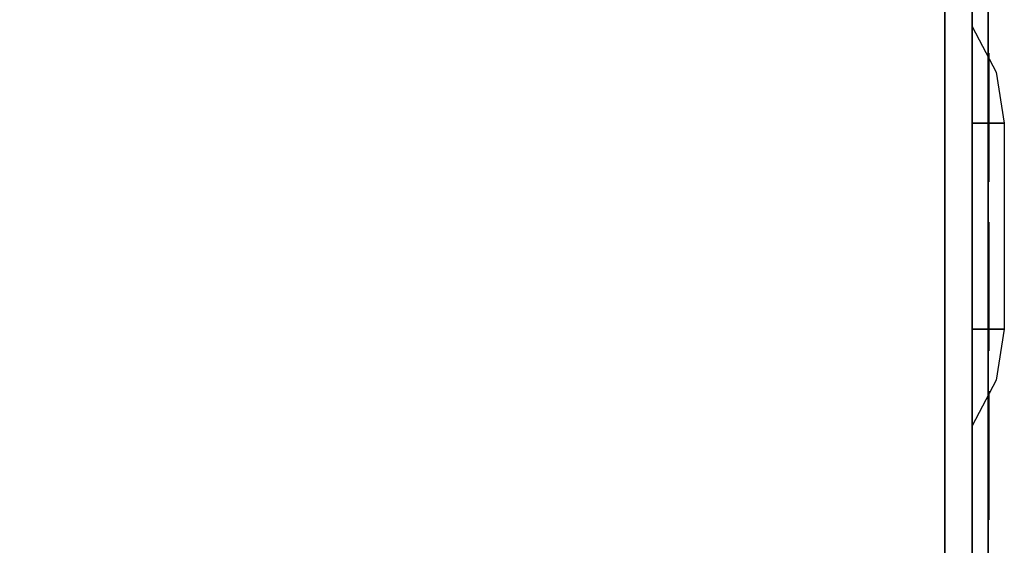
# Model space of a CAD drawing. Units: millimetres. Extents: x 0 to 403, y -466 to -13.
# Drawn here: x 250 to 403, y -317 to -235 of the extents above; entities that cross this region are included whole.
import ezdxf

# ---------------------------------------------------------------- set-up
doc = ezdxf.new("R2010")
doc.units = ezdxf.units.MM
doc.layers.add('200-EquipBlack-3d', color=250, linetype='Continuous')
doc.layers.add('200-EquipSteel-3d', color=9, linetype='Continuous')

# ---------------------------------------------------------------- blocks, each defined once
blk = doc.blocks.new('RGR_AIR_FLOW_CSE350')
at = {"layer": '200-EquipSteel-3d', "invisible_edges": 8}
for points in [[(-3.72, 23.91, -15), (0, 31, -15), (0, 26.61, -4.39), (0, 16)], [(0, 16), (-5, 16, -15), (-3.72, 23.91, -15)], [(-3.72, -23.91, -15), (-3.72, -23.91, -15), (-5, -16, -15), (0, -16)], [(0, -16), (0, -26.61, -4.39), (0, -31, -15), (-3.72, -23.91, -15)]]:
    blk.add_3dface(points, dxfattribs=at)
at = {"layer": '200-EquipSteel-3d'}
blk.add_3dface([(-5, 16, -15), (0, 16), (0, -16), (-5, -16, -15)], dxfattribs=at)

msp = doc.modelspace()

# ---------------------------------------------------------------- linework, layer by layer
at = {"layer": '200-EquipBlack-3d'}
for points, invisible_edges in [([(400.6, -240.54, 180.87), (400.6, -260.31, 180.87), (400.6, -260.43, 180.3), (400.6, -240.43, 180.3)], 5), ([(400.6, -240.43, 180.3), (400.6, -260.43, 180.3), (400.6, -260.31, 179.73), (400.6, -240.54, 179.73)], 5), ([(400.6, -240.87, 181.36), (400.6, -259.99, 181.36), (400.6, -260.31, 180.87), (400.6, -240.54, 180.87)], 5), ([(400.6, -240.54, 179.73), (400.6, -260.31, 179.73), (400.6, -259.99, 179.24), (400.6, -240.87, 179.24)], 5), ([(400.6, -241.35, 181.69), (400.6, -259.5, 181.69), (400.6, -259.99, 181.36), (400.6, -240.87, 181.36)], 5), ([(400.6, -240.87, 179.24), (400.6, -259.99, 179.24), (400.6, -259.5, 178.91), (400.6, -241.35, 178.91)], 5), ([(400.6, -241.93, 181.8), (400.6, -258.93, 181.8), (400.6, -259.5, 181.69), (400.6, -241.35, 181.69)], 4), ([(400.6, -241.35, 178.91), (400.6, -259.5, 178.91), (400.6, -258.93, 178.8), (400.6, -241.93, 178.8)], 1), ([(400.6, -266.79, 180.87), (400.6, -286.56, 180.87), (400.6, -286.67, 180.3), (400.6, -266.67, 180.3)], 5), ([(400.6, -266.67, 180.3), (400.6, -286.67, 180.3), (400.6, -286.56, 179.73), (400.6, -266.79, 179.73)], 5), ([(400.6, -267.11, 181.36), (400.6, -286.24, 181.36), (400.6, -286.56, 180.87), (400.6, -266.79, 180.87)], 5), ([(400.6, -266.79, 179.73), (400.6, -286.56, 179.73), (400.6, -286.24, 179.24), (400.6, -267.11, 179.24)], 5), ([(400.6, -267.6, 181.69), (400.6, -285.75, 181.69), (400.6, -286.24, 181.36), (400.6, -267.11, 181.36)], 5), ([(400.6, -267.11, 179.24), (400.6, -286.24, 179.24), (400.6, -285.75, 178.91), (400.6, -267.6, 178.91)], 5), ([(400.6, -268.17, 181.8), (400.6, -285.17, 181.8), (400.6, -285.75, 181.69), (400.6, -267.6, 181.69)], 4), ([(400.6, -267.6, 178.91), (400.6, -285.75, 178.91), (400.6, -285.17, 178.8), (400.6, -268.17, 178.8)], 1), ([(400.6, -293.04, 180.87), (400.6, -312.81, 180.87), (400.6, -312.92, 180.3), (400.6, -292.92, 180.3)], 5), ([(400.6, -292.92, 180.3), (400.6, -312.92, 180.3), (400.6, -312.81, 179.73), (400.6, -293.04, 179.73)], 5), ([(400.6, -293.36, 181.36), (400.6, -312.48, 181.36), (400.6, -312.81, 180.87), (400.6, -293.04, 180.87)], 5), ([(400.6, -293.04, 179.73), (400.6, -312.81, 179.73), (400.6, -312.48, 179.24), (400.6, -293.36, 179.24)], 5), ([(400.6, -293.85, 181.69), (400.6, -312, 181.69), (400.6, -312.48, 181.36), (400.6, -293.36, 181.36)], 5), ([(400.6, -293.36, 179.24), (400.6, -312.48, 179.24), (400.6, -312, 178.91), (400.6, -293.85, 178.91)], 5), ([(400.6, -294.42, 181.8), (400.6, -311.42, 181.8), (400.6, -312, 181.69), (400.6, -293.85, 181.69)], 4), ([(400.6, -293.85, 178.91), (400.6, -312, 178.91), (400.6, -311.42, 178.8), (400.6, -294.42, 178.8)], 1)]:
    msp.add_3dface(points, dxfattribs=dict(at, invisible_edges=invisible_edges))
at = {"layer": '200-EquipSteel-3d', "invisible_edges": 4}
msp.add_3dface([(400.5, -16.7, 172.8), (2.5, -16.7, 172.8), (2.5, -379.7, 172.8), (400.5, -379.7, 172.8)], dxfattribs=at)
at = {"layer": '200-EquipSteel-3d'}
for points in [[(400.5, -16.7, 191.8), (400.5, -16.7, 172.8), (400.5, -379.7, 172.8), (400.5, -379.7, 191.8)], [(5, -423.4, 22.8), (5, -18, 22.8), (398, -18, 22.8), (398, -423.4, 22.8)], [(5, -423.4, 172.8), (398, -423.4, 172.8), (398, -18, 172.8), (5, -18, 172.8)], [(398, -423.4, 22.8), (398, -18, 22.8), (398, -18, 172.8), (398, -423.4, 172.8)], [(393.75, -420.84, 21.8), (9.25, -420.84, 21.8), (9.25, -22.75, 21.8), (393.75, -22.75, 21.8)], [(393.75, -22.75, 21.8), (393.75, -22.75, 22.8), (393.75, -420.84, 22.8), (393.75, -420.84, 21.8)]]:
    msp.add_3dface(points, dxfattribs=at)

# ---------------------------------------------------------------- block references
at = {"rotation": 180}
for p in [(398, -267.32, 154.8), (398, -267.32, 123.8), (398, -267.32, 92.8)]:
    msp.add_blockref('RGR_AIR_FLOW_CSE350', p, dxfattribs=at)

doc.saveas('drawing.dxf')
